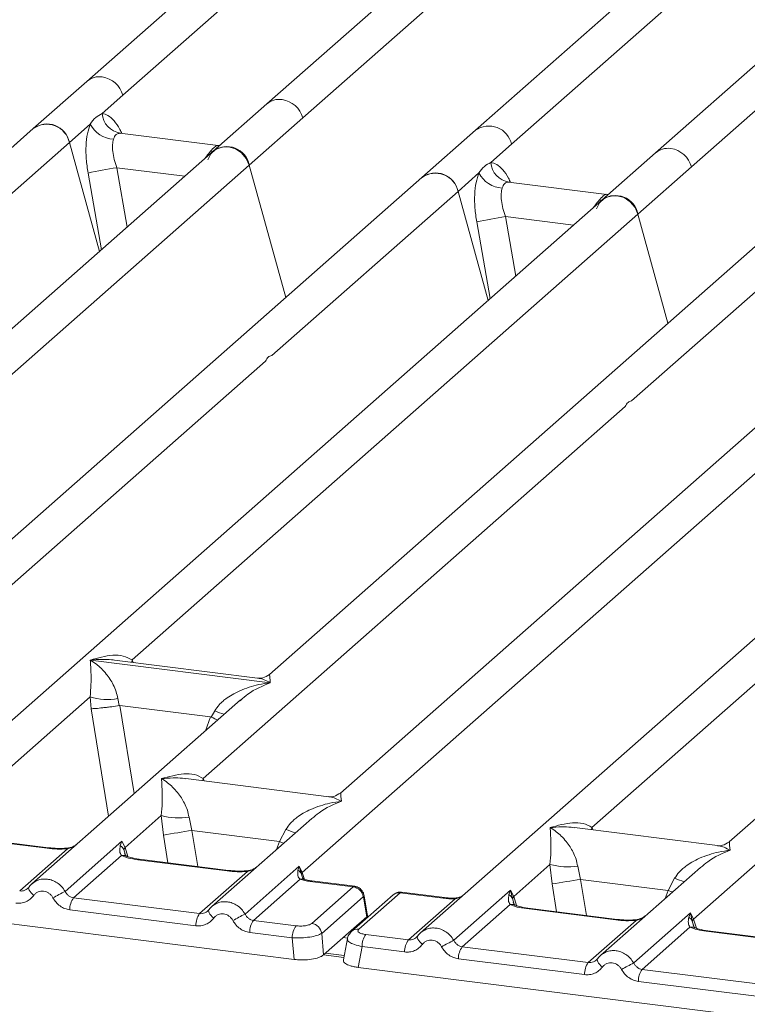
# Model space of a CAD drawing. Units: millimetres. Extents: x 5 to 415, y 5 to 292.
# Drawn here: x 213 to 221, y 120 to 130 of the extents above; entities that cross this region are included whole.
import ezdxf

# ---------------------------------------------------------------- set-up
doc = ezdxf.new("R2010")
doc.units = ezdxf.units.MM

msp = doc.modelspace()

# ---------------------------------------------------------------- linework, layer by layer
at = {"color": 7, "linetype": 'Continuous', "lineweight": 15}
for p, q in [((226.3089, 136.2938), (218.1859, 129.13)), ((216.3155, 129.264), (223.8485, 135.9076)), ((222.6536, 135.3486), (215.9253, 129.4148)), ((226.863, 134.8182), (220.1347, 128.8845)), ((219.5263, 134.5547), (213.9766, 129.6603)), ((220.5248, 128.7337), (226.0036, 133.5655)), ((214.3667, 129.5095), (216.3848, 131.2894)), ((218.5761, 128.9792), (220.5942, 130.759)), ((213.9766, 129.6603), (213.3967, 129.1489)), ((214.1407, 129.3102), (214.3667, 129.5095)), ((215.9253, 129.4148), (215.3455, 128.9034)), ((215.7356, 128.7526), (216.3155, 129.264)), ((213.3967, 129.1489), (207.8472, 124.2547)), ((213.7868, 128.9981), (214.0128, 129.1974)), ((218.1859, 129.13), (217.606, 128.6186)), ((211.7687, 127.2183), (213.7868, 128.9981)), ((214.1119, 127.8155), (213.7868, 128.9981)), ((215.3996, 128.9653), (214.3345, 129.0995)), ((215.3455, 128.9034), (208.6174, 122.9698)), ((215.3877, 128.9664), (215.4195, 128.9647)), ((218.3501, 128.7799), (218.5761, 128.9792)), ((220.1347, 128.8845), (219.5548, 128.3731)), ((208.2025, 122.1091), (215.7356, 128.7526)), ((216.1302, 127.317), (215.7356, 128.7526)), ((219.945, 128.2223), (220.5248, 128.7337)), ((217.606, 128.6186), (209.4831, 121.4548)), ((217.9962, 128.4678), (218.2222, 128.6671)), ((219.609, 128.4349), (218.5439, 128.5691)), ((215.9781, 126.688), (217.9962, 128.4678)), ((218.3213, 127.2852), (217.9962, 128.4678)), ((219.5548, 128.3731), (212.8268, 122.4395)), ((219.6243, 128.4344), (219.5971, 128.4361)), ((219.6248, 128.4347), (219.62, 128.4345)), ((214.4662, 123.3904), (219.945, 128.2223)), ((220.27, 127.0397), (219.945, 128.2223)), ((221.5036, 128.1276), (215.9541, 123.2333)), ((219.8756, 126.1969), (221.8937, 127.9768)), ((223.4524, 127.882), (216.7244, 121.9485)), ((216.3095, 121.0877), (223.8425, 127.7312)), ((225.713, 127.5972), (217.59, 120.4334)), ((227.6618, 127.3517), (220.9337, 121.4181)), ((211.3389, 122.5966), (215.9096, 126.6276)), ((215.2364, 122.1056), (219.8072, 126.1366)), ((219.4458, 121.5752), (224.0165, 125.6062)), ((214.0148, 123.3889), (214.0137, 123.3886)), ((214.0144, 123.3893), (214.0148, 123.3889)), ((215.9622, 123.1435), (214.0148, 123.3889)), ((215.8257, 123.1936), (214.277, 123.3888)), ((215.9622, 123.1435), (215.9632, 123.1438)), ((215.9625, 123.1431), (215.9622, 123.1435)), ((212.4409, 121.6043), (214.0115, 122.9895)), ((215.6409, 122.9571), (213.3806, 120.9638)), ((214.0115, 122.9895), (214.0222, 122.8612)), ((214.312, 122.971), (214.3265, 122.8957)), ((215.6427, 122.9549), (215.6294, 122.944)), ((214.3265, 122.8957), (214.3347, 122.8958)), ((214.3347, 122.8958), (215.3157, 122.7722)), ((215.3236, 122.7701), (215.3616, 122.8387)), ((215.3157, 122.7722), (215.3236, 122.7701)), ((216.596, 121.9088), (215.0473, 122.1039)), ((220.5478, 120.5829), (222.1185, 121.9681)), ((214.3896, 121.3588), (214.7826, 121.7053)), ((214.7826, 121.7053), (214.8049, 121.4932)), ((215.083, 121.6868), (215.115, 121.5433)), ((216.4119, 121.6729), (215.3294, 120.7183)), ((216.4137, 121.6707), (216.4004, 121.6597)), ((216.0621, 121.4239), (215.115, 121.5433)), ((216.0621, 121.4239), (216.1326, 121.5545)), ((220.8053, 121.3784), (219.2566, 121.5736)), ((213.5456, 121.3492), (212.5784, 121.471)), ((213.5613, 121.3553), (212.594, 121.4772)), ((213.7406, 120.8828), (214.3559, 121.4255)), ((214.3559, 121.4255), (214.3388, 121.3781)), ((214.3559, 121.4255), (214.3896, 121.3588)), ((213.2491, 120.887), (213.7665, 121.3433)), ((214.3755, 121.3353), (214.3896, 121.3588)), ((214.3499, 121.2698), (213.8324, 120.8135)), ((215.4944, 121.1036), (214.5271, 121.2255)), ((215.5101, 121.1098), (214.5428, 121.2317)), ((215.6893, 120.6373), (216.2762, 121.1549)), ((216.2762, 121.1549), (216.263, 121.1116)), ((216.2762, 121.1549), (216.3095, 121.0877)), ((216.2996, 121.0705), (216.2762, 121.1549)), ((218.599, 120.8284), (218.9919, 121.1749)), ((218.9919, 121.1749), (219.0143, 120.9629)), ((219.2923, 121.1564), (219.3243, 121.0129)), ((220.6213, 121.1426), (219.5388, 120.1879)), ((220.623, 121.1404), (220.6098, 121.1294)), ((208.808, 121.0794), (216.2199, 120.1456)), ((215.1979, 120.6415), (215.7153, 121.0978)), ((216.2866, 121.0136), (215.7812, 120.568)), ((216.3154, 121.0261), (216.3093, 121.0433)), ((216.8776, 120.9375), (216.412, 120.9962)), ((219.3243, 121.0129), (220.2714, 120.8936)), ((220.2714, 120.8936), (220.342, 121.0242)), ((213.3465, 120.9244), (213.3336, 120.9127)), ((216.8608, 120.9315), (216.3964, 120.99)), ((216.4119, 120.5356), (216.8608, 120.9315)), ((217.9499, 120.3525), (218.5652, 120.8951)), ((218.5652, 120.8951), (218.5481, 120.8477)), ((218.5652, 120.8951), (218.599, 120.8284)), ((218.5849, 120.805), (218.5652, 120.8951)), ((215.1979, 120.6415), (213.8324, 120.8135)), ((216.9689, 120.8232), (216.5199, 120.4273)), ((217.293, 120.8448), (216.844, 120.4489)), ((217.3701, 120.8673), (216.9212, 120.4714)), ((217.008, 120.6073), (216.9728, 120.8183)), ((217.0169, 120.6134), (216.9799, 120.8358)), ((217.3701, 120.8673), (217.8345, 120.8088)), ((217.8502, 120.815), (217.3846, 120.8736)), ((217.4585, 120.3566), (217.9638, 120.8023)), ((218.599, 120.8284), (218.5848, 120.805)), ((215.157, 120.5107), (213.7916, 120.6828)), ((215.2953, 120.6789), (215.2824, 120.6672)), ((218.5592, 120.7395), (218.0418, 120.2832)), ((219.7038, 120.5733), (218.7365, 120.6952)), ((219.7194, 120.5795), (218.7521, 120.7013)), ((216.2417, 120.5099), (215.7812, 120.568)), ((217.0077, 120.607), (216.8384, 120.4576)), ((217.0077, 120.607), (217.008, 120.6073)), ((217.0165, 120.601), (217.0148, 120.6292)), ((219.4073, 120.1111), (219.9247, 120.5674)), ((219.8987, 120.107), (220.514, 120.6496)), ((220.514, 120.6496), (220.4969, 120.6022)), ((220.514, 120.6496), (220.5478, 120.5829)), ((220.5336, 120.5595), (220.514, 120.6496)), ((220.508, 120.494), (219.9906, 120.0376)), ((216.2008, 120.3792), (215.7404, 120.4373)), ((216.2199, 120.1456), (216.2008, 120.3792)), ((216.539, 120.1936), (216.5199, 120.4273)), ((216.539, 120.1936), (216.8384, 120.4576)), ((216.7982, 120.3702), (216.7553, 120.1403)), ((216.998, 120.4147), (217.4585, 120.3566)), ((217.5558, 120.3941), (217.543, 120.3824)), ((221.6526, 120.3278), (220.6853, 120.4496)), ((221.6682, 120.334), (220.7009, 120.4558)), ((216.9572, 120.2839), (216.915, 120.058)), ((217.4176, 120.2259), (216.9572, 120.2839)), ((218.0418, 120.2832), (219.4073, 120.1111)), ((216.764, 120.187), (216.5606, 120.2126)), ((219.3664, 119.9804), (218.001, 120.1524)), ((219.5046, 120.1486), (219.4917, 120.1368)), ((216.915, 120.058), (224.3268, 119.1242)), ((221.356, 119.8656), (219.9906, 120.0376)), ((221.3152, 119.7349), (219.9497, 119.9069))]:
    msp.add_line(p, q, dxfattribs=at)
at = {"color": 8, "linetype": 'Continuous', "lineweight": 15}
for p, q in [((214.346, 129.0965), (214.3381, 129.0987)), ((215.3399, 128.8985), (215.3147, 128.902)), ((215.3877, 128.9664), (215.3926, 128.9626)), ((214.2996, 128.7248), (214.4128, 128.0809)), ((214.2996, 128.7248), (215.0375, 128.6318)), ((213.9889, 128.6666), (214.1349, 127.8358)), ((218.5554, 128.5661), (218.5474, 128.5683)), ((219.5494, 128.3681), (219.524, 128.3716)), ((219.5971, 128.4361), (219.602, 128.4323)), ((218.509, 128.1945), (218.6222, 127.5506)), ((218.509, 128.1945), (219.2469, 128.1015)), ((218.1982, 128.1363), (218.3443, 127.3055)), ((214.4662, 123.3904), (214.4623, 123.3654)), ((214.479, 123.3633), (214.4662, 123.3904)), ((214.0222, 122.8612), (214.2112, 121.6963)), ((214.3347, 122.8958), (214.4896, 121.9417)), ((215.3157, 122.7722), (215.2604, 122.6216)), ((215.2364, 122.1056), (215.2325, 122.0805)), ((215.2489, 122.0785), (215.2364, 122.1056)), ((215.115, 121.5433), (215.1785, 121.1516)), ((219.4458, 121.5752), (219.4419, 121.5502)), ((219.4583, 121.5482), (219.4458, 121.5752)), ((214.8537, 121.1925), (214.8049, 121.4932)), ((216.0298, 121.3359), (216.0621, 121.4239)), ((214.3982, 121.2598), (214.3755, 121.3353)), ((214.3896, 121.3588), (214.4201, 121.2595)), ((216.3093, 121.0433), (216.2996, 121.0705)), ((216.3095, 121.0877), (216.3325, 121.0127)), ((219.3243, 121.0129), (219.3879, 120.6212)), ((219.0143, 120.9629), (219.0631, 120.6622)), ((220.2392, 120.8056), (220.2714, 120.8936)), ((218.6076, 120.7294), (218.5848, 120.805)), ((218.6295, 120.7292), (218.599, 120.8284)), ((217.0085, 120.594), (217.0077, 120.607)), ((220.5783, 120.4836), (220.5478, 120.5829)), ((220.5563, 120.4839), (220.5336, 120.5595)), ((216.8007, 120.3755), (216.7521, 120.3816)), ((216.76, 120.1658), (216.539, 120.1937))]:
    msp.add_line(p, q, dxfattribs=at)
at = {"color": 7, "linetype": 'Continuous', "lineweight": 15, "flags": 128}
for points in [[(215.286, 128.8092), (215.3181, 128.8737), (215.3701, 128.9219), (215.4366, 128.9488), (215.5108, 128.9516), (215.585, 128.9301), (215.6515, 128.8864), (215.7035, 128.8252), (215.7356, 128.7526)], [(219.4954, 128.2789), (219.5275, 128.3434), (219.5795, 128.3916), (219.646, 128.4185), (219.7202, 128.4213), (219.7944, 128.3998), (219.8609, 128.3561), (219.9129, 128.2948), (219.945, 128.2223)], [(213.3465, 120.9244), (213.3469, 120.9257), (213.3517, 120.9318)], [(215.2953, 120.6789), (215.2957, 120.6801), (215.3004, 120.6863)], [(216.831, 120.4347), (216.8361, 120.441), (216.8437, 120.4487)], [(217.561, 120.4015), (217.5563, 120.3953), (217.5549, 120.3869), (217.5569, 120.3764), (217.5621, 120.3642), (217.5705, 120.3509), (217.5817, 120.3368), (217.5953, 120.3224), (217.6109, 120.3082)], [(219.5046, 120.1486), (219.5051, 120.1498), (219.5098, 120.156)]]:
    msp.add_lwpolyline(points, dxfattribs=at)
at = {"color": 8, "linetype": 'Continuous', "lineweight": 15, "flags": 128}
for points in [[(216.0621, 121.4239), (216.1014, 121.4061), (216.1066, 121.4036)], [(213.5456, 121.3492), (213.5539, 121.3544), (213.5615, 121.3553)], [(213.7665, 121.3433), (213.7622, 121.3485), (213.7579, 121.3502), (213.7577, 121.3501)], [(214.5271, 121.2255), (214.5354, 121.2307), (214.5428, 121.2317)], [(215.4944, 121.1036), (215.5027, 121.1088), (215.5103, 121.1098)], [(215.7153, 121.0978), (215.7109, 121.103), (215.7067, 121.1046), (215.7065, 121.1046)], [(216.412, 120.9962), (216.4046, 120.9952), (216.3964, 120.99)], [(213.4016, 120.8386), (213.386, 120.8527), (213.3723, 120.8671), (213.3611, 120.8812), (213.3528, 120.8946), (213.3475, 120.9067), (213.3455, 120.9172), (213.3465, 120.9244)], [(220.3159, 120.8733), (220.3108, 120.8758), (220.2714, 120.8936)], [(217.8345, 120.8088), (217.8428, 120.814), (217.8503, 120.815)], [(217.9611, 120.8094), (217.9624, 120.8077), (217.9638, 120.8023)], [(215.3503, 120.593), (215.3347, 120.6072), (215.3211, 120.6216), (215.3099, 120.6357), (215.3015, 120.6491), (215.2963, 120.6612), (215.2943, 120.6717), (215.2953, 120.6789)], [(218.7365, 120.6952), (218.7448, 120.7004), (218.7521, 120.7013)], [(219.7038, 120.5733), (219.712, 120.5785), (219.7196, 120.5794)], [(219.9247, 120.5674), (219.9203, 120.5726), (219.916, 120.5743), (219.9158, 120.5743)], [(220.6853, 120.4496), (220.6935, 120.4548), (220.7009, 120.4558)], [(219.5597, 120.0627), (219.5441, 120.0769), (219.5305, 120.0913), (219.5193, 120.1054), (219.5109, 120.1187), (219.5056, 120.1309), (219.5037, 120.1413), (219.5046, 120.1486)]]:
    msp.add_lwpolyline(points, dxfattribs=at)
at = {"color": 8, "linetype": 'Continuous', "lineweight": 15}
for centre, radius, start, end in [((214.1122, 129.5028), 0.2079, 81.77441, 130.72839), ((216.061, 129.2573), 0.2079, 81.77441, 130.72839), ((218.331, 128.9253), 0.2509, 12.40334, 125.33096), ((220.2706, 128.7259), 0.2088, 81.89556, 130.60723), ((215.8649, 124.0658), 1.3263, 247.70153, 252.42542), ((216.6359, 122.7816), 1.3263, 247.70153, 252.42542), ((214.37, 121.1952), 0.0773, 66.62549, 105.13458), ((216.3074, 120.9557), 0.0615, 70.21131, 109.75373), ((220.8452, 122.2513), 1.3263, 247.70153, 252.42542), ((216.9598, 120.8337), 0.0202, 310.21202, 4.44374), ((217.3563, 120.7712), 0.0972, 81.81605, 130.68675), ((218.5794, 120.6648), 0.0773, 66.74549, 105.13212), ((216.9073, 120.3752), 0.0971, 81.81287, 130.91175), ((220.5282, 120.4193), 0.0773, 66.62549, 105.13458)]:
    msp.add_arc(centre, radius, start, end, dxfattribs=at)
at = {"color": 7, "linetype": 'Continuous', "lineweight": 15}
for centre, radius, start, end in [((214.1019, 129.4368), 0.2746, 15.34987, 81.61205), ((216.0506, 129.1913), 0.2746, 15.34987, 81.61205), ((214.3775, 129.3333), 0.2379, 185.56147, 260.46777), ((213.5446, 128.9515), 0.2467, 10.89491, 126.83939), ((213.5418, 128.9442), 0.2509, 12.40334, 125.33096), ((214.2817, 129.3364), 0.3027, 207.33657, 266.83724), ((215.4934, 128.706), 0.2467, 10.89491, 126.83939), ((220.26, 128.661), 0.2746, 15.34987, 81.61205), ((215.2556, 122.761), 6.0399, 99.10668, 102.10646), ((218.5868, 128.8029), 0.2379, 185.56147, 260.46777), ((217.754, 128.4212), 0.2467, 10.89491, 126.83939), ((217.7511, 128.4139), 0.2509, 12.40334, 125.33096), ((218.4911, 128.8061), 0.3027, 207.33657, 266.83724), ((219.7027, 128.1757), 0.2467, 10.89491, 126.83939), ((219.465, 122.2307), 6.0399, 99.10668, 102.10646), ((214.2022, 123.6371), 0.6751, 253.59516, 279.35739), ((214.9732, 122.3529), 0.6751, 253.59516, 279.35739), ((202.9667, 195.8468), 75.2901, 279.046457, 279.28547), ((216.2192, 121.0357), 0.0876, 23.35003, 59.99544), ((219.1826, 121.8226), 0.6751, 253.59516, 279.35739), ((216.3359, 121.0612), 0.0374, 134.98567, 165.67957), ((207.176, 195.3165), 75.2901, 279.046457, 279.28547), ((216.8422, 120.8048), 0.128, 8.23856, 81.63857), ((217.1383, 114.3729), 7.3433, 117.56172, 118.7261), ((214.0074, 120.6871), 0.2158, 144.14835, 181.14375), ((215.3728, 120.5151), 0.2158, 144.14835, 181.14375), ((219.0871, 114.1273), 7.3433, 117.56172, 118.7261), ((215.9561, 120.4416), 0.2158, 144.14835, 181.14375), ((220.4469, 120.5221), 0.0944, 23.29324, 58.0031), ((220.5909, 120.5408), 0.0603, 135.68638, 161.94663), ((216.4166, 120.3835), 0.2158, 144.14835, 181.14375), ((216.3933, 120.4089), 0.128, 8.23856, 81.63857), ((217.1729, 120.2883), 0.2158, 144.14835, 181.14375), ((217.6334, 120.2302), 0.2158, 144.14835, 181.14375), ((221.3477, 113.8425), 7.3433, 117.56172, 118.7261), ((218.2167, 120.1568), 0.2158, 144.14835, 181.14375), ((219.5822, 119.9847), 0.2158, 144.14835, 181.14375), ((223.2965, 113.597), 7.3433, 117.56172, 118.7261), ((220.1655, 119.9112), 0.2158, 144.14835, 181.14375)]:
    msp.add_arc(centre, radius, start, end, dxfattribs=at)
for points, knots in [([(214.0128, 129.1974), (214.032, 129.2233), (214.0703, 129.275), (214.1172, 129.2985), (214.1407, 129.3102)], [0, 0, 0, 0, 0.50036156, 1, 1, 1, 1]), ([(214.0128, 129.1974), (214.0016, 129.1645), (213.979, 129.0983), (213.9653, 128.966), (213.9666, 128.8194), (213.9814, 128.7177), (213.9889, 128.6666)], [0, 0, 0, 0, 0.2465276, 0.4953452, 0.7466484, 1, 1, 1, 1]), ([(214.265, 129.0342), (214.2609, 129.0156), (214.2523, 128.9768), (214.2558, 128.8997), (214.2707, 128.8135), (214.2899, 128.7546), (214.2996, 128.7248)], [0, 0, 0, 0, 0.2335377, 0.4868664, 0.7405933, 1, 1, 1, 1]), ([(214.3381, 129.0987), (214.3216, 129.0962), (214.2886, 129.0913), (214.2729, 129.0533), (214.265, 129.0342)], [0, 0, 0, 0, 0.4996476, 1, 1, 1, 1]), ([(215.3147, 128.902), (215.3312, 128.9199), (215.3641, 128.9558), (215.3799, 128.9629), (215.3877, 128.9664)], [0, 0, 0, 0, 0.5003524, 1, 1, 1, 1]), ([(218.2222, 128.6671), (218.2413, 128.6929), (218.2797, 128.7446), (218.3266, 128.7681), (218.3501, 128.7799)], [0, 0, 0, 0, 0.4996384, 1, 1, 1, 1]), ([(218.2222, 128.6671), (218.2109, 128.6342), (218.1883, 128.568), (218.1747, 128.4357), (218.1759, 128.289), (218.1908, 128.1873), (218.1982, 128.1363)], [0, 0, 0, 0, 0.2465276, 0.4953452, 0.7466484, 1, 1, 1, 1]), ([(218.4744, 128.5039), (218.4702, 128.4853), (218.4616, 128.4465), (218.4652, 128.3694), (218.4801, 128.2832), (218.4993, 128.2242), (218.509, 128.1945)], [0, 0, 0, 0, 0.2335377, 0.4868664, 0.7405933, 1, 1, 1, 1]), ([(218.5474, 128.5683), (218.5309, 128.5659), (218.498, 128.561), (218.4822, 128.5229), (218.4744, 128.5039)], [0, 0, 0, 0, 0.5003524, 1, 1, 1, 1]), ([(219.524, 128.3716), (219.5405, 128.3896), (219.5735, 128.4255), (219.5892, 128.4325), (219.5971, 128.4361)], [0, 0, 0, 0, 0.49964761, 1, 1, 1, 1]), ([(214.0115, 122.9895), (214.0154, 123.0367), (214.0231, 123.1312), (214.0213, 123.2721), (214.0167, 123.342), (214.0137, 123.3886)], [0, 0, 0, 0, 0.2495397, 0.4997846, 1, 1, 1, 1]), ([(214.0137, 123.3886), (214.0357, 123.3747), (214.0761, 123.3491), (214.1344, 123.2977), (214.1846, 123.2428), (214.2276, 123.1838), (214.2641, 123.1202), (214.2946, 123.0513), (214.3065, 122.9964), (214.312, 122.971)], [0, 0, 0, 0, 0.1854951, 0.3412478, 0.4999313, 0.6330342, 0.7497033, 0.8840802, 1, 1, 1, 1]), ([(214.0144, 123.3893), (214.0961, 123.412), (214.2185, 123.4461), (214.3742, 123.4408), (214.4355, 123.4072), (214.4662, 123.3904)], [0, 0, 0, 0, 0.5002154, 0.7504603, 1, 1, 1, 1]), ([(215.9553, 123.2344), (215.9298, 123.2187), (215.882, 123.1894), (215.8427, 123.1924), (215.8244, 123.1938)], [0, 0, 0, 0, 0.533456, 1, 1, 1, 1]), ([(215.3616, 122.8387), (215.3769, 122.8616), (215.4008, 122.8972), (215.4433, 122.9383), (215.4888, 122.9759), (215.5515, 123.0169), (215.6364, 123.0599), (215.7333, 123.0962), (215.8442, 123.1264), (215.9208, 123.1372), (215.9625, 123.1431)], [0, 0, 0, 0, 0.1158967, 0.1806642, 0.2504065, 0.3670442, 0.5001419, 0.6587893, 0.8145226, 1, 1, 1, 1]), ([(214.0222, 122.8612), (214.0378, 122.862), (214.069, 122.8636), (214.1371, 122.8705), (214.1977, 122.8777), (214.2584, 122.8855), (214.3, 122.8917), (214.3265, 122.8957)], [0, 0, 0, 0, 0.2498992, 0.4994313, 0.6482269, 0.77566, 1, 1, 1, 1]), ([(215.3236, 122.7701), (215.3491, 122.7591), (215.3756, 122.7477), (215.392, 122.7386), (215.3927, 122.7382)], [0, 0, 0, 0, 0.9620094, 1, 1, 1, 1]), ([(214.7826, 121.7053), (214.7864, 121.7525), (214.7941, 121.847), (214.7923, 121.9879), (214.7877, 122.0578), (214.7847, 122.1044)], [0, 0, 0, 0, 0.2495397, 0.4997846, 1, 1, 1, 1]), ([(214.7847, 122.1044), (214.8663, 122.1271), (214.9888, 122.1612), (215.1444, 122.156), (215.2058, 122.1223), (215.2364, 122.1056)], [0, 0, 0, 0, 0.5002154, 0.7504603, 1, 1, 1, 1]), ([(214.7847, 122.1044), (214.8067, 122.0905), (214.8472, 122.0649), (214.9054, 122.0135), (214.9556, 121.9586), (214.9986, 121.8996), (215.0351, 121.836), (215.0656, 121.767), (215.0775, 121.7122), (215.083, 121.6868)], [0, 0, 0, 0, 0.1854951, 0.3412478, 0.4999313, 0.6330342, 0.7497033, 0.8840802, 1, 1, 1, 1]), ([(216.1326, 121.5545), (216.148, 121.5774), (216.1718, 121.613), (216.2143, 121.6541), (216.2598, 121.6917), (216.3225, 121.7327), (216.4074, 121.7757), (216.5044, 121.812), (216.6152, 121.8421), (216.6919, 121.853), (216.7335, 121.8589)], [0, 0, 0, 0, 0.1158967, 0.1806642, 0.2504065, 0.3670442, 0.5001419, 0.6587895, 0.8145232, 1, 1, 1, 1]), ([(216.7256, 121.9495), (216.7001, 121.9339), (216.6523, 121.9045), (216.613, 121.9075), (216.5946, 121.9089)], [0, 0, 0, 0, 0.53345599, 1, 1, 1, 1]), ([(218.9919, 121.1749), (218.9958, 121.2221), (219.0035, 121.3167), (219.0016, 121.4575), (218.9971, 121.5275), (218.9941, 121.5741)], [0, 0, 0, 0, 0.2495397, 0.4997846, 1, 1, 1, 1]), ([(218.9941, 121.5741), (219.0757, 121.5968), (219.1982, 121.6309), (219.3538, 121.6256), (219.4152, 121.592), (219.4458, 121.5752)], [0, 0, 0, 0, 0.5002154, 0.7504603, 1, 1, 1, 1]), ([(218.9941, 121.5741), (219.0161, 121.5602), (219.0565, 121.5346), (219.1147, 121.4831), (219.1649, 121.4283), (219.2079, 121.3692), (219.2445, 121.3056), (219.275, 121.2367), (219.2869, 121.1819), (219.2923, 121.1564)], [0, 0, 0, 0, 0.1854942, 0.3412479, 0.4999313, 0.6330342, 0.7497033, 0.8840802, 1, 1, 1, 1]), ([(213.7665, 121.3433), (213.7293, 121.3416), (213.6544, 121.3383), (213.582, 121.3455), (213.5456, 121.3492)], [0, 0, 0, 0, 0.4974113, 1, 1, 1, 1]), ([(213.7579, 121.3501), (213.7246, 121.3487), (213.6578, 121.3457), (213.5936, 121.3521), (213.5613, 121.3553)], [0, 0, 0, 0, 0.4972861, 1, 1, 1, 1]), ([(213.866, 121.3918), (213.8555, 121.3844), (213.8352, 121.3699), (213.7969, 121.3556), (213.7704, 121.3519), (213.7579, 121.3501)], [0, 0, 0, 0, 0.3578809, 0.6954166, 1, 1, 1, 1]), ([(214.3388, 121.3781), (214.3344, 121.3563), (214.3261, 121.3152), (214.3423, 121.2843), (214.3499, 121.2698)], [0, 0, 0, 0, 0.5312188, 1, 1, 1, 1]), ([(214.3388, 121.3781), (214.3469, 121.372), (214.363, 121.3597), (214.3713, 121.3435), (214.3755, 121.3353)], [0, 0, 0, 0, 0.5, 1, 1, 1, 1]), ([(220.342, 121.0242), (220.3573, 121.047), (220.3812, 121.0826), (220.4237, 121.1238), (220.4692, 121.1614), (220.5319, 121.2024), (220.6168, 121.2454), (220.7137, 121.2817), (220.8246, 121.3118), (220.9012, 121.3227), (220.9429, 121.3286)], [0, 0, 0, 0, 0.1158967, 0.1806642, 0.2504065, 0.3670442, 0.5001419, 0.6587893, 0.8145226, 1, 1, 1, 1]), ([(220.935, 121.4192), (220.9096, 121.4036), (220.8619, 121.3743), (220.8232, 121.3772), (220.805, 121.3785)], [0, 0, 0, 0, 0.5324231, 1, 1, 1, 1]), ([(214.5271, 121.2255), (214.4927, 121.2308), (214.4241, 121.2413), (214.3745, 121.2604), (214.3499, 121.2698)], [0, 0, 0, 0, 0.5025887, 1, 1, 1, 1]), ([(214.3997, 121.2667), (214.3997, 121.266), (214.3995, 121.2641), (214.3898, 121.2829), (214.3839, 121.2944)], [0, 0, 0, 0, 0.38600894, 1, 1, 1, 1]), ([(214.5428, 121.2317), (214.5095, 121.237), (214.4513, 121.2463), (214.416, 121.2601), (214.4009, 121.2661)], [0, 0, 0, 0, 0.5710155, 1, 1, 1, 1]), ([(215.7153, 121.0978), (215.6781, 121.0961), (215.6032, 121.0928), (215.5308, 121.1), (215.4944, 121.1036)], [0, 0, 0, 0, 0.4974113, 1, 1, 1, 1]), ([(215.7066, 121.1046), (215.6734, 121.1031), (215.6066, 121.1002), (215.5424, 121.1066), (215.5101, 121.1098)], [0, 0, 0, 0, 0.4972861, 1, 1, 1, 1]), ([(215.8148, 121.1463), (215.8043, 121.1388), (215.784, 121.1243), (215.7457, 121.1101), (215.7192, 121.1064), (215.7066, 121.1046)], [0, 0, 0, 0, 0.3578809, 0.6954166, 1, 1, 1, 1]), ([(216.263, 121.1116), (216.2608, 121.0918), (216.2576, 121.0629), (216.2693, 121.0292), (216.2812, 121.0185), (216.2866, 121.0136)], [0, 0, 0, 0, 0.5406448, 0.7908088, 1, 1, 1, 1]), ([(216.2866, 121.0136), (216.3029, 121.0087), (216.3357, 120.9989), (216.3761, 120.993), (216.3964, 120.99)], [0, 0, 0, 0, 0.4982219, 1, 1, 1, 1]), ([(216.3248, 121.0148), (216.3244, 121.014), (216.3235, 121.0125), (216.3129, 121.03), (216.3075, 121.0388)], [0, 0, 0, 0, 0.4948634, 1, 1, 1, 1]), ([(216.412, 120.9962), (216.3955, 120.9986), (216.3629, 121.0033), (216.3373, 121.011), (216.3248, 121.0148)], [0, 0, 0, 0, 0.5075458, 1, 1, 1, 1]), ([(213.3517, 120.9318), (213.3448, 120.924), (213.3315, 120.9089), (213.3057, 120.894), (213.278, 120.8856), (213.2587, 120.8865), (213.2491, 120.887)], [0, 0, 0, 0, 0.2621122, 0.5034384, 0.7547531, 1, 1, 1, 1]), ([(213.4057, 120.9829), (213.3945, 120.9745), (213.3721, 120.9578), (213.355, 120.9355), (213.3465, 120.9244)], [0, 0, 0, 0, 0.5015539, 1, 1, 1, 1]), ([(213.4047, 120.9806), (213.4007, 120.9787), (213.3922, 120.9746), (213.3861, 120.9674), (213.3828, 120.9636)], [0, 0, 0, 0, 0.4715499, 1, 1, 1, 1]), ([(216.9799, 120.8354), (216.9783, 120.8429), (216.9742, 120.8612), (216.9609, 120.8851), (216.9434, 120.9055), (216.9249, 120.9205), (216.9023, 120.9325), (216.8854, 120.9359), (216.8767, 120.9376)], [0, 0, 0, 0, 0.1532392, 0.3730474, 0.5091268, 0.660877, 0.825739, 1, 1, 1, 1]), ([(213.4016, 120.8386), (213.3896, 120.8247), (213.3654, 120.7967), (213.3172, 120.769), (213.2637, 120.7534), (213.2266, 120.7553), (213.2083, 120.7563)], [0, 0, 0, 0, 0.246953, 0.5009337, 0.7544029, 1, 1, 1, 1]), ([(213.609, 120.8124), (213.6031, 120.8218), (213.5915, 120.8404), (213.5668, 120.862), (213.5388, 120.8776), (213.5083, 120.8852), (213.4774, 120.8853), (213.4482, 120.877), (213.4216, 120.8618), (213.4083, 120.8463), (213.4016, 120.8386)], [0, 0, 0, 0, 0.12550293, 0.2504507, 0.37504151, 0.49999209, 0.62443984, 0.74953363, 0.87423784, 1, 1, 1, 1]), ([(213.7916, 120.6828), (213.7734, 120.6864), (213.7365, 120.6938), (213.6853, 120.7226), (213.6405, 120.762), (213.6194, 120.7958), (213.609, 120.8124)], [0, 0, 0, 0, 0.2455971, 0.4990663, 0.753047, 1, 1, 1, 1]), ([(213.8324, 120.8135), (213.823, 120.8154), (213.804, 120.8193), (213.7785, 120.8345), (213.756, 120.8554), (213.7459, 120.8734), (213.7406, 120.8828)], [0, 0, 0, 0, 0.2452317, 0.4965616, 0.7378692, 1, 1, 1, 1]), ([(216.9689, 120.8232), (216.9693, 120.8234), (216.97, 120.8239), (216.9712, 120.823), (216.9722, 120.8211), (216.9726, 120.8193), (216.9728, 120.8183)], [0, 0, 0, 0, 0.2533045, 0.498661, 0.7475169, 1, 1, 1, 1]), ([(217.3836, 120.8735), (217.3762, 120.874), (217.3605, 120.875), (217.3365, 120.8698), (217.3178, 120.8628), (217.309, 120.8562), (217.3069, 120.8547)], [0, 0, 0, 0, 0.2766872, 0.5890725, 0.9030197, 1, 1, 1, 1]), ([(217.8345, 120.8088), (217.8556, 120.8066), (217.8977, 120.8021), (217.9418, 120.8022), (217.9638, 120.8023)], [0, 0, 0, 0, 0.50179446, 1, 1, 1, 1]), ([(217.9611, 120.8094), (217.9422, 120.8094), (217.9041, 120.8092), (217.8682, 120.8131), (217.8502, 120.815)], [0, 0, 0, 0, 0.4985728, 1, 1, 1, 1]), ([(218.0469, 120.8364), (218.0399, 120.8324), (218.0234, 120.8229), (217.9941, 120.8126), (217.9716, 120.8104), (217.9611, 120.8094)], [0, 0, 0, 0, 0.2782833, 0.6643124, 1, 1, 1, 1]), ([(218.5481, 120.8477), (218.5438, 120.8259), (218.5355, 120.7848), (218.5517, 120.754), (218.5592, 120.7395)], [0, 0, 0, 0, 0.5312195, 1, 1, 1, 1]), ([(218.5481, 120.8477), (218.5562, 120.8416), (218.5724, 120.8294), (218.5807, 120.8131), (218.5848, 120.805)], [0, 0, 0, 0, 0.49999788, 1, 1, 1, 1]), ([(215.3004, 120.6863), (215.2935, 120.6784), (215.2803, 120.6634), (215.2545, 120.6485), (215.2268, 120.6401), (215.2074, 120.641), (215.1979, 120.6415)], [0, 0, 0, 0, 0.2621122, 0.5034384, 0.7547531, 1, 1, 1, 1]), ([(215.3545, 120.7374), (215.3433, 120.729), (215.3209, 120.7123), (215.3038, 120.69), (215.2953, 120.6789)], [0, 0, 0, 0, 0.5015539, 1, 1, 1, 1]), ([(215.3535, 120.7351), (215.3495, 120.7331), (215.341, 120.7291), (215.3349, 120.7219), (215.3316, 120.7181)], [0, 0, 0, 0, 0.4715498, 1, 1, 1, 1]), ([(218.7365, 120.6952), (218.702, 120.7005), (218.6334, 120.711), (218.5839, 120.73), (218.5592, 120.7395)], [0, 0, 0, 0, 0.5025887, 1, 1, 1, 1]), ([(218.6091, 120.7364), (218.609, 120.7356), (218.6088, 120.7337), (218.5992, 120.7525), (218.5933, 120.7641)], [0, 0, 0, 0, 0.386011, 1, 1, 1, 1]), ([(218.7521, 120.7013), (218.7189, 120.7067), (218.6607, 120.716), (218.6254, 120.7298), (218.6102, 120.7358)], [0, 0, 0, 0, 0.5710155, 1, 1, 1, 1]), ([(215.3503, 120.593), (215.3384, 120.5792), (215.3142, 120.5512), (215.266, 120.5235), (215.2125, 120.5079), (215.1753, 120.5098), (215.157, 120.5107)], [0, 0, 0, 0, 0.24695298, 0.50093367, 0.75440287, 1, 1, 1, 1]), ([(215.5577, 120.5669), (215.5519, 120.5762), (215.5403, 120.5949), (215.5156, 120.6165), (215.4875, 120.632), (215.4571, 120.6397), (215.4262, 120.6398), (215.397, 120.6314), (215.3704, 120.6163), (215.357, 120.6008), (215.3503, 120.593)], [0, 0, 0, 0, 0.1254644, 0.2504556, 0.3751241, 0.4999946, 0.62452, 0.7495336, 0.8743568, 1, 1, 1, 1]), ([(215.7404, 120.4373), (215.7219, 120.441), (215.685, 120.4484), (215.6341, 120.4771), (215.5895, 120.5163), (215.5683, 120.55), (215.5577, 120.5669)], [0, 0, 0, 0, 0.2495289, 0.4990604, 0.7492338, 1, 1, 1, 1]), ([(215.7812, 120.568), (215.7718, 120.5699), (215.7528, 120.5738), (215.7272, 120.5889), (215.7048, 120.6099), (215.6946, 120.6279), (215.6893, 120.6373)], [0, 0, 0, 0, 0.2452317, 0.4965616, 0.7378692, 1, 1, 1, 1]), ([(217.0146, 120.6252), (217.0148, 120.6247), (217.017, 120.6192), (217.0123, 120.613), (217.008, 120.6073)], [0, 0, 0, 0, 0.080411, 1, 1, 1, 1]), ([(219.9247, 120.5674), (219.8874, 120.5658), (219.8126, 120.5625), (219.7402, 120.5697), (219.7038, 120.5733)], [0, 0, 0, 0, 0.4974113, 1, 1, 1, 1]), ([(219.916, 120.5743), (219.8828, 120.5728), (219.816, 120.5698), (219.7517, 120.5763), (219.7194, 120.5795)], [0, 0, 0, 0, 0.4972861, 1, 1, 1, 1]), ([(220.0242, 120.616), (220.0137, 120.6085), (219.9933, 120.594), (219.955, 120.5798), (219.9286, 120.5761), (219.916, 120.5743)], [0, 0, 0, 0, 0.35788198, 0.69541711, 1, 1, 1, 1]), ([(220.4969, 120.6022), (220.4925, 120.5804), (220.4843, 120.5393), (220.5004, 120.5084), (220.508, 120.494)], [0, 0, 0, 0, 0.5312194, 1, 1, 1, 1]), ([(216.2417, 120.5099), (216.2579, 120.5085), (216.2829, 120.5063), (216.3175, 120.5078), (216.3431, 120.5106), (216.3665, 120.5152), (216.3927, 120.5229), (216.4043, 120.5306), (216.4119, 120.5356)], [0, 0, 0, 0, 0.2403448, 0.369981, 0.5, 0.6294013, 0.7596552, 1, 1, 1, 1]), ([(216.8384, 120.4576), (216.8458, 120.4641), (216.8532, 120.4705), (216.8596, 120.4658), (216.8596, 120.4658)], [0, 0, 0, 0, 0.9994654, 1, 1, 1, 1]), ([(216.9212, 120.4714), (216.9169, 120.4657), (216.9083, 120.4545), (216.9213, 120.4373), (216.9514, 120.4226), (216.9825, 120.4173), (216.998, 120.4147)], [0, 0, 0, 0, 0.2506495, 0.5, 0.7493505, 1, 1, 1, 1]), ([(220.6853, 120.4496), (220.6508, 120.4549), (220.5822, 120.4655), (220.5327, 120.4845), (220.508, 120.494)], [0, 0, 0, 0, 0.5025887, 1, 1, 1, 1]), ([(220.5579, 120.4908), (220.5578, 120.4901), (220.5576, 120.4882), (220.548, 120.507), (220.5421, 120.5186)], [0, 0, 0, 0, 0.386011, 1, 1, 1, 1]), ([(220.7009, 120.4558), (220.6677, 120.4611), (220.6094, 120.4705), (220.5741, 120.4843), (220.559, 120.4902)], [0, 0, 0, 0, 0.57101552, 1, 1, 1, 1]), ([(216.5199, 120.4273), (216.5043, 120.4192), (216.4739, 120.4034), (216.3921, 120.3864), (216.2967, 120.3768), (216.2334, 120.3784), (216.2008, 120.3792)], [0, 0, 0, 0, 0.2567652, 0.5, 0.7432259, 1, 1, 1, 1]), ([(216.8439, 120.4488), (216.8323, 120.4365), (216.8089, 120.4118), (216.8015, 120.3821), (216.7978, 120.3673)], [0, 0, 0, 0, 0.49945, 1, 1, 1, 1]), ([(217.561, 120.4015), (217.5541, 120.3936), (217.5409, 120.3786), (217.5151, 120.3637), (217.4874, 120.3553), (217.468, 120.3562), (217.4585, 120.3566)], [0, 0, 0, 0, 0.2621122, 0.5034384, 0.7547531, 1, 1, 1, 1]), ([(217.6151, 120.4526), (217.6038, 120.4442), (217.5815, 120.4275), (217.5644, 120.4052), (217.5558, 120.3941)], [0, 0, 0, 0, 0.5015539, 1, 1, 1, 1]), ([(217.5922, 120.4333), (217.5954, 120.4371), (217.6016, 120.4443), (217.61, 120.4483), (217.614, 120.4503)], [0, 0, 0, 0, 0.52844739, 1, 1, 1, 1]), ([(217.6109, 120.3082), (217.6176, 120.316), (217.631, 120.3315), (217.6575, 120.3466), (217.6868, 120.355), (217.7177, 120.3549), (217.7481, 120.3472), (217.7762, 120.3317), (217.8009, 120.3101), (217.8125, 120.2914), (217.8183, 120.2821)], [0, 0, 0, 0, 0.1255176, 0.2504664, 0.3753951, 0.5000028, 0.6247884, 0.7495392, 0.8745747, 1, 1, 1, 1]), ([(217.6109, 120.3082), (217.599, 120.2944), (217.5748, 120.2664), (217.5265, 120.2386), (217.4731, 120.223), (217.4359, 120.225), (217.4176, 120.2259)], [0, 0, 0, 0, 0.246953, 0.5009337, 0.7544029, 1, 1, 1, 1]), ([(217.8183, 120.2821), (217.8287, 120.2655), (217.8498, 120.2317), (217.8947, 120.1923), (217.9459, 120.1635), (217.9828, 120.1561), (218.001, 120.1524)], [0, 0, 0, 0, 0.246953, 0.5009337, 0.7544029, 1, 1, 1, 1]), ([(218.0418, 120.2832), (218.0324, 120.2851), (218.0133, 120.289), (217.9878, 120.3041), (217.9654, 120.3251), (217.9552, 120.3431), (217.9499, 120.3525)], [0, 0, 0, 0, 0.2452317, 0.4965616, 0.7378692, 1, 1, 1, 1]), ([(216.2199, 120.1456), (216.2361, 120.1439), (216.268, 120.1406), (216.3331, 120.1396), (216.412, 120.1455), (216.4779, 120.1613), (216.5184, 120.1783), (216.5321, 120.1885), (216.539, 120.1936)], [0, 0, 0, 0, 0.1308141, 0.2578419, 0.4999999, 0.7421434, 0.8691749, 1, 1, 1, 1]), ([(216.7564, 120.1401), (216.7557, 120.1373), (216.7524, 120.1241), (216.7715, 120.1003), (216.8178, 120.0785), (216.869, 120.0649), (216.8995, 120.0603), (216.915, 120.058)], [0, 0, 0, 0, 0.08066016, 0.3806272, 0.68058129, 0.83794097, 1, 1, 1, 1]), ([(219.5098, 120.156), (219.5029, 120.1481), (219.4896, 120.1331), (219.4638, 120.1182), (219.4361, 120.1097), (219.4168, 120.1107), (219.4073, 120.1111)], [0, 0, 0, 0, 0.2621122, 0.5034384, 0.7547531, 1, 1, 1, 1]), ([(219.5638, 120.2071), (219.5526, 120.1987), (219.5302, 120.182), (219.5131, 120.1597), (219.5046, 120.1486)], [0, 0, 0, 0, 0.5015539, 1, 1, 1, 1]), ([(219.5628, 120.2047), (219.5588, 120.2028), (219.5503, 120.1988), (219.5442, 120.1915), (219.541, 120.1877)], [0, 0, 0, 0, 0.4715499, 1, 1, 1, 1]), ([(219.5597, 120.0627), (219.5478, 120.0489), (219.5235, 120.0208), (219.4753, 119.9931), (219.4219, 119.9775), (219.3847, 119.9795), (219.3664, 119.9804)], [0, 0, 0, 0, 0.246953, 0.5009337, 0.7544029, 1, 1, 1, 1]), ([(219.7671, 120.0366), (219.7613, 120.0459), (219.7496, 120.0645), (219.725, 120.0862), (219.6969, 120.1017), (219.6665, 120.1094), (219.6356, 120.1094), (219.6064, 120.1011), (219.5798, 120.086), (219.5664, 120.0705), (219.5597, 120.0627)], [0, 0, 0, 0, 0.1255029, 0.2504507, 0.3750415, 0.4999921, 0.6244398, 0.7495336, 0.8742378, 1, 1, 1, 1]), ([(219.9497, 119.9069), (219.9316, 119.9106), (219.8947, 119.918), (219.8435, 119.9467), (219.7986, 119.9862), (219.7775, 120.0199), (219.7671, 120.0366)], [0, 0, 0, 0, 0.24559713, 0.49906633, 0.75304702, 1, 1, 1, 1]), ([(219.9906, 120.0376), (219.9812, 120.0396), (219.9621, 120.0435), (219.9366, 120.0586), (219.9142, 120.0796), (219.904, 120.0976), (219.8987, 120.107)], [0, 0, 0, 0, 0.2452317, 0.4965616, 0.7378692, 1, 1, 1, 1])]:
    msp.add_open_spline(points, degree=3, knots=knots, dxfattribs=at)
at = {"color": 8, "linetype": 'Continuous', "lineweight": 15}
for points, knots in [([(214.3557, 129.0944), (214.3487, 129.1101), (214.3235, 129.1663), (214.2718, 129.2358), (214.2053, 129.298), (214.1622, 129.3062), (214.1407, 129.3102)], [0, 0, 0, 0, 0.11477533, 0.41271983, 0.70771742, 1, 1, 1, 1]), ([(215.2541, 128.8228), (215.26, 128.8312), (215.2814, 128.8618), (215.3007, 128.8851), (215.3147, 128.902)], [0, 0, 0, 0, 0.2763534, 1, 1, 1, 1]), ([(218.5654, 128.5634), (218.5583, 128.5793), (218.533, 128.6358), (218.4812, 128.7054), (218.4146, 128.7677), (218.3715, 128.7758), (218.3501, 128.7799)], [0, 0, 0, 0, 0.1164474, 0.4138291, 0.7082695, 1, 1, 1, 1]), ([(219.4634, 128.2925), (219.4693, 128.3009), (219.4907, 128.3314), (219.5101, 128.3548), (219.524, 128.3716)], [0, 0, 0, 0, 0.27635345, 1, 1, 1, 1]), ([(214.2768, 123.3875), (214.2654, 123.3893), (214.2205, 123.3963), (214.1325, 123.3985), (214.056, 123.3925), (214.0144, 123.3893)], [0, 0, 0, 0, 0.134256, 0.5293938, 1, 1, 1, 1]), ([(215.9625, 123.1431), (215.8797, 123.1095), (215.7687, 123.0644), (215.6683, 122.9771), (215.6427, 122.9549)], [0, 0, 0, 0, 0.7452345, 1, 1, 1, 1]), ([(215.9632, 123.1438), (215.9413, 123.155), (215.9009, 123.1757), (215.8546, 123.1904), (215.8314, 123.192), (215.8255, 123.1924)], [0, 0, 0, 0, 0.4705824, 0.8657115, 1, 1, 1, 1]), ([(215.9559, 123.2311), (215.9556, 123.2306), (215.9548, 123.2285), (215.9596, 123.1799), (215.9632, 123.1438)], [0, 0, 0, 0, 0.2547655, 1, 1, 1, 1]), ([(215.0471, 122.1026), (215.0357, 122.1044), (214.9908, 122.1114), (214.9028, 122.1136), (214.8263, 122.1077), (214.7847, 122.1044)], [0, 0, 0, 0, 0.134256, 0.5293937, 1, 1, 1, 1]), ([(216.7335, 121.8589), (216.6508, 121.8253), (216.5397, 121.7802), (216.4393, 121.6929), (216.4137, 121.6707)], [0, 0, 0, 0, 0.7452345, 1, 1, 1, 1]), ([(216.7335, 121.8589), (216.7116, 121.8701), (216.6712, 121.8908), (216.6248, 121.9055), (216.6017, 121.9071), (216.5958, 121.9075)], [0, 0, 0, 0, 0.4705825, 0.8657115, 1, 1, 1, 1]), ([(216.7261, 121.9462), (216.7259, 121.9457), (216.725, 121.9436), (216.7299, 121.8951), (216.7335, 121.8589)], [0, 0, 0, 0, 0.2547655, 1, 1, 1, 1]), ([(219.2565, 121.5723), (219.2451, 121.5741), (219.2001, 121.5811), (219.1122, 121.5833), (219.0357, 121.5773), (218.9941, 121.5741)], [0, 0, 0, 0, 0.1342565, 0.5293951, 1, 1, 1, 1]), ([(213.7665, 121.3433), (213.7965, 121.352), (213.8279, 121.3612), (213.8501, 121.3779), (213.8511, 121.3787)], [0, 0, 0, 0, 0.955952, 1, 1, 1, 1]), ([(220.9429, 121.3286), (220.8601, 121.295), (220.7491, 121.2499), (220.6486, 121.1626), (220.623, 121.1404)], [0, 0, 0, 0, 0.7452345, 1, 1, 1, 1]), ([(220.9429, 121.3286), (220.9209, 121.3398), (220.8806, 121.3605), (220.8342, 121.3752), (220.811, 121.3768), (220.8051, 121.3772)], [0, 0, 0, 0, 0.47058248, 0.86571151, 1, 1, 1, 1]), ([(220.9355, 121.4159), (220.9353, 121.4154), (220.9344, 121.4133), (220.9392, 121.3647), (220.9429, 121.3286)], [0, 0, 0, 0, 0.2547655, 1, 1, 1, 1]), ([(215.7153, 121.0978), (215.7453, 121.1065), (215.7766, 121.1156), (215.7989, 121.1324), (215.7999, 121.1331)], [0, 0, 0, 0, 0.955952, 1, 1, 1, 1]), ([(213.7406, 120.8828), (213.7284, 120.901), (213.7046, 120.9367), (213.6558, 120.9767), (213.6034, 121.0035), (213.5491, 121.0169), (213.4947, 121.0169), (213.4446, 121.0058), (213.417, 120.9884), (213.4047, 120.9806)], [0, 0, 0, 0, 0.1594005, 0.3120864, 0.4580867, 0.5974356, 0.7367886, 0.8827903, 1, 1, 1, 1]), ([(216.8608, 120.9315), (216.8655, 120.9353), (216.871, 120.9399), (216.8758, 120.937), (216.8766, 120.9366)], [0, 0, 0, 0, 0.8385845, 1, 1, 1, 1]), ([(217.3855, 120.8725), (217.3848, 120.8729), (217.3802, 120.8757), (217.3748, 120.8712), (217.3701, 120.8673)], [0, 0, 0, 0, 0.1495216, 1, 1, 1, 1]), ([(217.9638, 120.8023), (217.9761, 120.805), (218.0031, 120.811), (218.0292, 120.8223), (218.0402, 120.8306), (218.0408, 120.831)], [0, 0, 0, 0, 0.4407991, 0.9681189, 1, 1, 1, 1]), ([(215.6893, 120.6373), (215.6772, 120.6555), (215.6533, 120.6912), (215.6045, 120.7312), (215.5522, 120.7579), (215.4978, 120.7713), (215.4434, 120.7714), (215.3934, 120.7603), (215.3658, 120.7428), (215.3535, 120.7351)], [0, 0, 0, 0, 0.1594005, 0.3120864, 0.4580867, 0.5974356, 0.7367886, 0.8827903, 1, 1, 1, 1]), ([(219.9247, 120.5674), (219.9547, 120.5762), (219.986, 120.5853), (220.0083, 120.6021), (220.0092, 120.6028)], [0, 0, 0, 0, 0.9559522, 1, 1, 1, 1]), ([(217.614, 120.4503), (217.6264, 120.458), (217.654, 120.4755), (217.704, 120.4866), (217.7584, 120.4865), (217.8128, 120.4731), (217.8651, 120.4464), (217.9139, 120.4064), (217.9378, 120.3707), (217.9499, 120.3525)], [0, 0, 0, 0, 0.1172095, 0.2632113, 0.4025645, 0.54191, 0.6879092, 0.8405962, 1, 1, 1, 1]), ([(216.9572, 120.2839), (216.9275, 120.2909), (216.8696, 120.3046), (216.8163, 120.333), (216.7928, 120.3561), (216.8002, 120.3671), (216.8018, 120.3694)], [0, 0, 0, 0, 0.31783079, 0.61891334, 0.91997706, 1, 1, 1, 1]), ([(219.8987, 120.107), (219.8865, 120.1252), (219.8627, 120.1609), (219.8139, 120.2009), (219.7615, 120.2276), (219.7072, 120.241), (219.6528, 120.2411), (219.6028, 120.23), (219.5751, 120.2125), (219.5628, 120.2047)], [0, 0, 0, 0, 0.1594005, 0.3120864, 0.4580867, 0.5974356, 0.7367886, 0.8827903, 1, 1, 1, 1])]:
    msp.add_open_spline(points, degree=3, knots=knots, dxfattribs=at)
at = {"color": 7, "linetype": 'Continuous', "lineweight": 15}
for points in [[(215.9096, 126.6276), (215.9189, 126.6447), (215.9374, 126.6789), (215.9645, 126.685), (215.9781, 126.688)], [(219.8072, 126.1366), (219.8164, 126.1537), (219.8349, 126.1879), (219.8621, 126.1939), (219.8756, 126.1969)]]:
    msp.add_open_spline(points, degree=3, dxfattribs=at)

doc.saveas('drawing.dxf')
